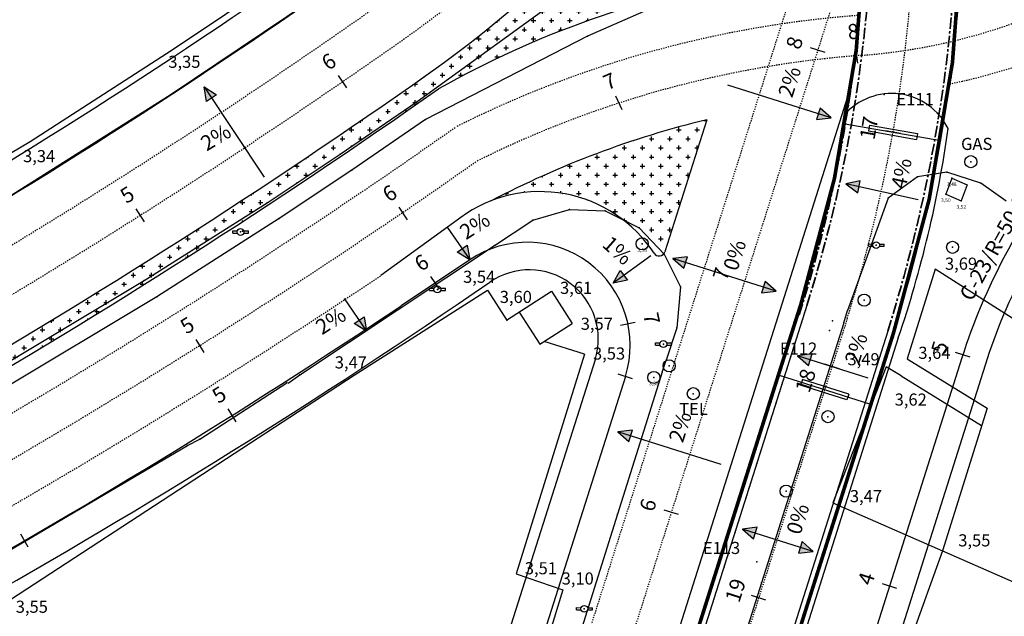
# Model space of a CAD drawing. Units: millimetres. Extents: x 179629 to 182397, y 1680086 to 1681520.
# Drawn here: x 181629 to 181710, y 1680267 to 1680317 of the extents above; entities that cross this region are included whole.
import ezdxf
from ezdxf.enums import TextEntityAlignment as Align

# ---------------------------------------------------------------- set-up
doc = ezdxf.new("R2010")
doc.units = ezdxf.units.MM
doc.header["$LTSCALE"] = 0.025
doc.header["$MEASUREMENT"] = 0
for name, pattern in [('CENTER', [2, 1.25, -0.25, 0.25, -0.25]), ('DASHDOT', [1, 0.5, -0.25, 0, -0.25]), ('DASHDOT2', [0.5, 0.25, -0.125, 0, -0.125]), ('DASHED', [0.75, 0.5, -0.25])]:
    doc.linetypes.add(name, pattern=pattern)
for name, color, linetype in [('BOCA_LOBO', 8, 'Continuous'), ('CASA_COTA', 8, 'Continuous'), ('EIXO', 7, 'DASHDOT2'), ('EPT CASA_OUTROS', 8, 'Continuous'), ('G-BORDO', 5, 'Continuous'), ('g-eixo', 2, 'DASHDOT'), ('g-estaca', 3, 'Continuous'), ('g-faixas', 161, 'DASHED'), ('G-hatch-oae', 92, 'Continuous'), ('g-passeio', 7, 'Continuous'), ('G-PILAR', 10, 'Continuous'), ('g-super', 7, 'Continuous'), ('GUIA', 8, 'Continuous'), ('LINHA_BOCA_LOBO', 8, 'Continuous'), ('LINHA_CASA', 8, 'Continuous'), ('LINHA_GUIA', 8, 'Continuous'), ('LINHA_MURO', 8, 'Continuous'), ('LUMINARIA', 8, 'Continuous'), ('MURO_COTA', 8, 'Continuous'), ('ORELHÃO', 8, 'Continuous'), ('ORELHÃO_COTA', 8, 'Continuous'), ('PLACA', 8, 'Continuous'), ('POSTE', 8, 'Continuous'), ('POSTE-LINHA', 8, 'Continuous'), ('POÇO_VISITA', 8, 'Continuous'), ('PT', 8, 'Continuous'), ('SEMÁFORO', 8, 'Continuous'), ('SEMÁFORO_COTA', 8, 'Continuous'), ('TELEFONE', 8, 'Continuous'), ('TELEFONE_COTA', 8, 'Continuous')]:
    doc.layers.add(name, color=color, linetype=linetype)
doc.layers.add('EPT MF', color=5, linetype='CENTER', lineweight=35)
doc.styles.add('L50', font='romans.shx', dxfattribs={"height": 1})
doc.styles.add('VERT', font='romans.shx', dxfattribs={"height": 0.635})

# ---------------------------------------------------------------- blocks, each defined once
blk = doc.blocks.new('LBL_TIC')
blk.add_line((0, -0.04165), (0, 0.04165))

msp = doc.modelspace()

# ---------------------------------------------------------------- hatches: boundary and pattern name
at = {"layer": 'G-hatch-oae'}
h = msp.add_hatch(dxfattribs=at)
h.set_pattern_fill('CROSS', color=256, scale=3, style=0)
h.paths.add_polyline_path([(181683.92682, 1680326.08775), (181685.18911, 1680327.65629), (181685.52695, 1680328.36503), (181684.62799, 1680328.6524), (181682.23776, 1680330.64217), (181681.42251, 1680329.71094, -0.02996655), (181673.66389, 1680321.3081), (181673.43736, 1680321.07595), (181672.97151, 1680320.6496, -0.00708082), (181670.97626, 1680318.82352), (181670.77398, 1680318.6384), (181668.63985, 1680316.73391), (181666.39189, 1680314.94312), (181663.15309, 1680312.51876), (181659.86227, 1680310.25734), (181660.55589, 1680309.10252), (181661.60241, 1680309.81903), (181673.79344, 1680318.66639)])
h.paths.add_polyline_path([(181689.62132, 1680321.36488, -0.00528245), (181690.74575, 1680324.66489), (181689.26618, 1680325.7246), (181686.05075, 1680328.1976), (181685.52695, 1680328.36503), (181685.18911, 1680327.65629), (181683.92682, 1680326.08775), (181673.79344, 1680318.66639), (181661.60241, 1680309.81903), (181660.55589, 1680309.10252), (181660.63633, 1680308.96859), (181660.74754, 1680309.07467), (181663.35176, 1680310.92571), (181667.02499, 1680312.89414), (181668.34445, 1680313.45691, -0.02607498), (181676.00499, 1680316.61015), (181677.3417, 1680317.14655), (181682.04932, 1680318.49732), (181683.15884, 1680318.75543, -0.00374203), (181684.31528, 1680319.03459)])
h.paths.add_polyline_path([(181683.82481, 1680324.43845), (181683.82564, 1680324.62594), (181684.20928, 1680324.62424, -0.70828718), (181684.7399, 1680324.62189), (181684.95795, 1680324.62092), (181684.44619, 1680324.98343), (181685.60767, 1680326.53496), (181688.83888, 1680324.24615), (181687.6774, 1680322.69461), (181685.13757, 1680324.49369), (181685.1373, 1680324.43262), (181684.73877, 1680324.43439, -0.70592704), (181684.20875, 1680324.43674)], flags=16)
h.paths.add_polyline_path([(181686.54041, 1680320.87562, -1), (181685.54041, 1680320.87562, -1)], flags=16)
h.paths.add_polyline_path([(181688.56417, 1680322.25537, -1), (181689.56417, 1680322.25537, -1)], flags=16)
h.paths.add_polyline_path([(181689.35235, 1680320.54, -0.00131458), (181689.62132, 1680321.36488), (181684.31528, 1680319.03459, -0.00414652), (181685.60143, 1680319.32366), (181685.70524, 1680319.34781), (181685.85808, 1680319.37866, -0.00513102), (181687.45702, 1680319.7015), (181689.18187, 1680320.04975)], flags=17)
h.paths.add_polyline_path([(181688.51774, 1680321.46145), (181689.6106, 1680321.46145), (181689.6106, 1680321.99716), (181688.51774, 1680321.99716)], flags=24)
h.paths.add_polyline_path([(181685.49398, 1680320.08169), (181686.58683, 1680320.08169), (181686.58683, 1680320.6174), (181685.49398, 1680320.6174)], flags=24)
h.paths.add_polyline_path([(181685.47177, 1680326.46732), (181689.11463, 1680326.46732), (181689.11463, 1680328.25304), (181685.47177, 1680328.25304)], flags=24)
h.paths.add_polyline_path([(181689.46148, 1680323.2805), (181693.10433, 1680323.2805), (181693.10433, 1680325.06621), (181689.46148, 1680325.06621)], flags=9)
h.paths.add_polyline_path([(181683.66478, 1680321.42027), (181687.30764, 1680321.42027), (181687.30764, 1680323.20599), (181683.66478, 1680323.20599)], flags=24)
h = msp.add_hatch(dxfattribs=at)
h.set_pattern_fill('CROSS', color=256, scale=3, style=0)
h.paths.add_polyline_path([(181660.74396, 1680309.23128), (181659.97737, 1680310.33742, -0.00556935), (181649.99995, 1680303.55781), (181649.99995, 1680301.98746), (181655.25333, 1680305.47211)])
h = msp.add_hatch(dxfattribs=at)
h.set_pattern_fill('CROSS', color=256, scale=3, style=0)
h.paths.add_polyline_path([(181668.34137, 1680301.96146, -0.23794216), (181678.52882, 1680300.08481), (181678.69762, 1680299.99996), (181682.84192, 1680299.99996), (181685.48108, 1680308.33005, 0.05846666)])
h = msp.add_hatch(dxfattribs=at)
h.set_pattern_fill('CROSS', color=256, scale=3, style=0)
h.paths.add_polyline_path([(181646.89687, 1680299.99996), (181644.56591, 1680299.99996, -0.00949201), (181627.0907, 1680289.17214), (181627.7313, 1680288.24779), (181639.07828, 1680295.05131)])
h.paths.add_polyline_path([(181647.32057, 1680299.99996), (181646.89687, 1680299.99996), (181639.07828, 1680295.05131), (181627.7313, 1680288.24779), (181627.94723, 1680287.93623, 0.01050869)])
h.paths.add_polyline_path([(181644.56591, 1680299.99996), (181646.89687, 1680299.99996), (181649.22845, 1680301.4757), (181649.99995, 1680301.98746), (181649.99995, 1680303.55781, -0.00299872)])
h = msp.add_hatch(dxfattribs=at)
h.set_pattern_fill('CROSS', color=256, scale=3, style=0)
h.paths.add_polyline_path([(181678.69762, 1680299.99996), (181679.89995, 1680299.39563), (181681.39048, 1680297.84179, -0.59507274), (181681.85397, 1680297.59025, -0.15572758), (181681.79849, 1680297.41645), (181681.93842, 1680297.27057, 0.09701636), (181682.03062, 1680297.43924), (181682.84192, 1680299.99996)])
at = {"layer": 'g-super'}
for points in [[(181644.02641, 1680311.03102), (181645.05207, 1680310.39225), (181644.21955, 1680309.83825)], [(181695.73184, 1680308.47753), (181694.83422, 1680309.28641), (181694.53219, 1680308.33311)], [(181696.96765, 1680303.03101), (181697.93446, 1680302.30625), (181698.14941, 1680303.28288)], [(181665.93384, 1680296.77504), (181664.89702, 1680297.39554), (181665.71959, 1680297.9642)], [(181665.93384, 1680296.77504), (181664.89702, 1680297.39554), (181665.71959, 1680297.9642)], [(181682.68432, 1680296.87646), (181683.58194, 1680296.06758), (181683.88397, 1680297.02088)], [(181677.7587, 1680294.83389), (181678.35243, 1680295.88626), (181678.94198, 1680295.07853)], [(181677.7587, 1680294.83389), (181678.35243, 1680295.88626), (181678.94198, 1680295.07853)], [(181691.20142, 1680294.17804), (181690.30381, 1680294.98692), (181690.00178, 1680294.03362)], [(181657.43037, 1680290.88253), (181656.39356, 1680291.50302), (181657.21612, 1680292.07169)], [(181657.43037, 1680290.88253), (181656.39356, 1680291.50302), (181657.21612, 1680292.07169)], [(181692.97596, 1680288.85754), (181693.87357, 1680288.04866), (181694.1756, 1680289.00196)], [(181678.15391, 1680282.57697), (181679.05152, 1680281.76809), (181679.35355, 1680282.72139)], [(181688.44554, 1680274.55805), (181689.34316, 1680273.74917), (181689.64519, 1680274.70247)], [(181694.26134, 1680272.71547), (181693.36372, 1680273.52435), (181693.0617, 1680272.57105)]]:
    msp.add_hatch(color=256, dxfattribs=at).paths.add_polyline_path(points)

# ---------------------------------------------------------------- linework, layer by layer
at = {"layer": 'BOCA_LOBO'}
for p in [(181697.0818, 1680292.57905, 3.24469), (181696.78168, 1680291.5582, 3.25243), (181682.14485, 1680288.48768, 3.18978), (181681.81434, 1680287.50211, 3.17348), (181651.90997, 1680287.28638, 3.20895), (181650.85569, 1680286.62389, 3.17824), (181643.68147, 1680281.98515, 3.18416), (181642.6425, 1680281.46172, 3.17241)]:
    msp.add_point(p, dxfattribs=at)
at = {"layer": 'EIXO'}
for p in [(181700.11765, 1680310.39331), (181695.6033, 1680290.93298), (181689.60734, 1680271.85292)]:
    msp.add_point(p, dxfattribs=at)
at = {"layer": 'EPT CASA_OUTROS'}
for p, q in [((181708.08126, 1680303.10172, 3.4186), (181705.27743, 1680304.00015, 3.4111)), ((181710.18439, 1680301.59841, 3.34256), (181708.08126, 1680303.10172, 3.4186)), ((181704.31694, 1680295.98806, 3.68865), (181702.01732, 1680288.6016, 3.64112)), ((181724.73174, 1680282.98914, 3.59332), (181704.31694, 1680295.98806, 3.68865)), ((181667.40005, 1680294.27006, 3.53786), (181669.0152, 1680291.74195, 3.53786)), ((181670.00865, 1680292.45919, 3.59524), (181671.71207, 1680289.80999, 3.55027)), ((181671.71554, 1680289.81222, 3.55029), (181674.37742, 1680291.52351, 3.56699)), ((181675.39854, 1680288.99538, 3.5314), (181672.06196, 1680290.03493, 3.5314)), ((181675.39854, 1680288.99538, 3.5314), (181669.75309, 1680270.87551, 3.50957)), ((181702.01732, 1680288.6016, 3.64112), (181708.602, 1680284.53855, -1.77784)), ((181701.51389, 1680287.19201, 3.61647), (181708.15275, 1680283.09553, -1.84708)), ((181708.602, 1680284.53855, 3.62861), (181704.93197, 1680272.75027, 3.55276)), ((181695.88368, 1680276.72002, 3.46731), (181704.93197, 1680272.75027, 3.55276)), ((181704.93197, 1680272.75027, 3.55276), (181713.98026, 1680268.78053, 3.63821))]:
    msp.add_line(p, q, dxfattribs=at)
msp.add_circle((181707.26035, 1680304.86236, 3.40142), 0.5, dxfattribs=at)
msp.add_arc((181612.1239, 1680320.70439), 94.1904, 341.1916213, 351.9977085, dxfattribs=at)
for p in [(181707.26035, 1680304.86236, 3.40142), (181708.08126, 1680303.10172, 3.4186)]:
    msp.add_point(p, dxfattribs=at)
at = {"layer": 'EPT MF', "ltscale": 30}
for centre, radius in [((181582.67705, 1680328.18585), 123.5), ((181582.67705, 1680328.18585), 116.5), ((181582.04877, 1680327.40787), 116.5)]:
    msp.add_arc(centre, radius, 342.4205635, 51.0763608, dxfattribs=at)
at = {"layer": 'G-BORDO'}
for p, q in [((181697.11706, 1680310.29202), (181655.69452, 1680179.54882)), ((181685.48108, 1680308.33005), (181682.03062, 1680297.43924)), ((181665.18915, 1680300.25818), (181658.59925, 1680295.46984)), ((181665.93384, 1680296.77504), (181660.26974, 1680292.97797)), ((181693.7364, 1680292.99962), (181657.60112, 1680178.94477)), ((181700.40949, 1680290.88542), (181670.20672, 1680195.55551)), ((181701.28477, 1680290.33713), (181671.16001, 1680195.25348)), ((181706.52788, 1680288.67586), (181676.40316, 1680193.59233)), ((181678.76995, 1680287.14749), (181642.12339, 1680171.47889))]:
    msp.add_line(p, q, dxfattribs=at)
for centre, radius, start, end in [((181607.50432, 1680390.17871), 95.5, 305.1597889, 321.0013493), ((181350.67134, 1680754.80568), 531, 294.7195492, 305.1597889), ((181702.3866, 1680241.63625), 79.48003, 99.5628418, 119.4057459), ((181350.67134, 1680754.80568), 541.5, 294.7195492, 305.1597889), ((181350.67134, 1680754.80568), 543, 294.7195492, 305.1597889), ((181700.72693, 1680305.27598), 5.21287, 26.3763924, 138.7912482), ((181704.04987, 1680232.10789), 78.45137, 103.6913615, 117.6006454), ((181754.19283, 1680273.57447), 50, 141.3000935, 162.4205635), ((181671.76439, 1680291.20905), 11.18573, 33.0691443, 126.0027634), ((181670.6669, 1680289.71473), 8.5, 342.4205635, 123.8369671), ((181681.55397, 1680297.59025), 0.5, 213.7383761, 342.4205635), ((181350.67134, 1680754.80568), 556, 294.1268335, 303.8369671)]:
    msp.add_arc(centre, radius, start, end, dxfattribs=at)
at = {"layer": 'g-eixo'}
for p, q in [((181695.73607, 1680317.52149), (181646.31742, 1680161.53994)), ((181693.7364, 1680292.99962), (181657.60112, 1680178.94477)), ((181697.07295, 1680291.94252), (181655.07816, 1680159.39314))]:
    msp.add_line(p, q, dxfattribs=at)
for centre, radius, start, end in [((181582.67705, 1680328.18585), 120, 342.4205635, 51.0763608), ((181607.50432, 1680390.17871), 92, 305.1597889, 321.0013493), ((181350.67134, 1680754.80568), 538, 294.7195492, 305.1597889)]:
    msp.add_arc(centre, radius, start, end, dxfattribs=at)
at = {"layer": 'g-faixas'}
msp.add_line((181692.39953, 1680318.57859), (181654.95393, 1680200.38796), dxfattribs=at)
for centre, radius, start, end in [((181350.67134, 1680754.80568, 3.19155), 531, 309.8866735, 309.8866735), ((181694.70316, 1680361.25827), 47.75191, 274.2780999, 320.9776898), ((181695.51154, 1680360.26623), 50, 281.5455771, 321.3002004), ((181350.67134, 1680754.80568), 534.5, 294.7195492, 305.1597889), ((181704.65155, 1680228.40587), 88.77676, 94.2121574, 116.655685), ((181704.65155, 1680228.40587), 85.47676, 94.2843584, 116.4942444), ((181700.12374, 1680247.03785), 65.038, 85.0810545, 85.173762), ((181695.51154, 1680360.26623), 50, 271.8401078, 272.0378483), ((181350.67134, 1680754.80568), 546.4, 294.1268335, 305.0961046), ((181350.67134, 1680754.80568), 549.7, 294.1268335, 305.0704439), ((181350.67134, 1680754.80568), 553, 294.1268335, 303.8369671)]:
    msp.add_arc(centre, radius, start, end, dxfattribs=at)
at = {"layer": 'G-hatch-oae', "const_width": 0.3, "flags": 128}
msp.add_lwpolyline([(181596.76678, 1680476.19359), (181591.74051, 1680469.96971), (181655.558, 1680418.432, -0.30886235), (181693.25975, 1680293.15063), (181673.27206, 1680230.0629), (181680.89845, 1680227.64668), (181700.88614, 1680290.73441, 0.30886235), (181660.58428, 1680424.65587), (181596.76678, 1680476.19359)], format="xyb", dxfattribs=at)
at = {"layer": 'g-passeio'}
for p, q in [((181700.88614, 1680290.73441), (181670.68336, 1680195.4045)), ((181676.26858, 1680288.52301), (181639.41099, 1680172.18831)), ((181708.43447, 1680288.0718), (181669.31784, 1680164.60683))]:
    msp.add_line(p, q, dxfattribs=at)
for centre, radius, start, end in [((181582.67705, 1680328.18585), 124, 342.4205635, 51.0763608), ((181582.67705, 1680328.18585), 116, 342.4205635, 51.0763608), ((181350.67134, 1680754.80568), 528.5, 294.7195492, 305.1597889), ((181754.19283, 1680273.57447), 48, 141.3000935, 162.4205635), ((181670.83477, 1680290.24457), 5.7, 342.4205635, 124.5736009), ((181350.67134, 1680754.80568), 558.5, 294.1268335, 304.5736009)]:
    msp.add_arc(centre, radius, start, end, dxfattribs=at)
at = {"layer": 'G-PILAR'}
for p, q in [((181696.9059, 1680307.99255), (181704.78375, 1680306.5999)), ((181698.91888, 1680307.89057), (181698.83184, 1680307.3982)), ((181698.91888, 1680307.89057), (181702.85781, 1680307.19425)), ((181698.83184, 1680307.3982), (181702.77077, 1680306.70188)), ((181702.85781, 1680307.19425), (181702.77077, 1680306.70188)), ((181699.02012, 1680284.84463), (181691.39373, 1680287.26085)), ((181693.37583, 1680286.89512), (181693.22482, 1680286.41847)), ((181697.18903, 1680285.68701), (181693.37583, 1680286.89512)), ((181697.03801, 1680285.21036), (181693.22482, 1680286.41847)), ((181697.18903, 1680285.68701), (181697.03801, 1680285.21036))]:
    msp.add_line(p, q, dxfattribs=at)
at = {"layer": 'g-super'}
for p, q in [((181695.73184, 1680308.47753), (181687.21474, 1680311.17594)), ((181644.02641, 1680311.03102), (181648.97753, 1680303.59403)), ((181702.92575, 1680301.71966), (181696.96765, 1680303.03101)), ((181664.07516, 1680299.46244), (181665.93384, 1680296.77504)), ((181680.85826, 1680297.08774), (181677.7587, 1680294.83389)), ((181691.20142, 1680294.17804), (181682.68432, 1680296.87646)), ((181655.5717, 1680293.56993, 1.7749), (181657.43037, 1680290.88253, 1.7749)), ((181698.79176, 1680287.01496), (181692.97596, 1680288.85754)), ((181686.671, 1680279.87855), (181678.15391, 1680282.57697)), ((181694.26134, 1680272.71547), (181688.44554, 1680274.55805))]:
    msp.add_line(p, q, dxfattribs=at)
at = {"layer": 'g-super', "flags": 128}
for points in [[(181644.02641, 1680311.03102), (181645.05207, 1680310.39225), (181644.21955, 1680309.83825), (181644.02641, 1680311.03102)], [(181695.73184, 1680308.47753), (181694.83422, 1680309.28641), (181694.53219, 1680308.33311), (181695.73184, 1680308.47753)], [(181696.96765, 1680303.03101), (181697.93446, 1680302.30625), (181698.14941, 1680303.28288), (181696.96765, 1680303.03101)], [(181665.93384, 1680296.77504), (181664.89702, 1680297.39554), (181665.71959, 1680297.9642), (181665.93384, 1680296.77504)], [(181665.93384, 1680296.77504), (181664.89702, 1680297.39554), (181665.71959, 1680297.9642), (181665.93384, 1680296.77504)], [(181682.68432, 1680296.87646), (181683.58194, 1680296.06758), (181683.88397, 1680297.02088), (181682.68432, 1680296.87646)], [(181677.7587, 1680294.83389), (181678.35243, 1680295.88626), (181678.94198, 1680295.07853), (181677.7587, 1680294.83389)], [(181677.7587, 1680294.83389), (181678.35243, 1680295.88626), (181678.94198, 1680295.07853), (181677.7587, 1680294.83389)], [(181691.20142, 1680294.17804), (181690.30381, 1680294.98692), (181690.00178, 1680294.03362), (181691.20142, 1680294.17804)], [(181692.97596, 1680288.85754), (181693.87357, 1680288.04866), (181694.1756, 1680289.00196), (181692.97596, 1680288.85754)], [(181678.15391, 1680282.57697), (181679.05152, 1680281.76809), (181679.35355, 1680282.72139), (181678.15391, 1680282.57697)], [(181688.44554, 1680274.55805), (181689.34316, 1680273.74917), (181689.64519, 1680274.70247), (181688.44554, 1680274.55805)], [(181694.26134, 1680272.71547), (181693.36372, 1680273.52435), (181693.0617, 1680272.57105), (181694.26134, 1680272.71547)]]:
    msp.add_lwpolyline(points, dxfattribs=at)
at = {"layer": 'g-super', "elevation": 1.7749, "flags": 128}
msp.add_lwpolyline([(181657.43037, 1680290.88253), (181656.39356, 1680291.50302), (181657.21612, 1680292.07169), (181657.43037, 1680290.88253)], dxfattribs=at)
msp.add_lwpolyline([(181657.43037, 1680290.88253), (181656.39356, 1680291.50302), (181657.21612, 1680292.07169), (181657.43037, 1680290.88253)], dxfattribs=at)
at = {"layer": 'GUIA'}
for p in [(181675.65246, 1680315.23007, 3.71348), (181641.23477, 1680310.34681, 3.1726), (181661.60241, 1680309.81903, 3.61881), (181662.29767, 1680308.34577, 3.67031), (181655.25333, 1680305.47211, 3.59389), (181656.20702, 1680304.15724, 3.61092), (181705.27743, 1680304.00015, 3.4111), (181702.87613, 1680303.60718, 3.4198), (181649.22845, 1680301.4757, 3.53197), (181700.43558, 1680301.86805, 3.40121), (181674.15909, 1680300.92017, 3.4597), (181677.1048, 1680300.80057, 3.51341), (181650.22762, 1680300.16942, 3.58227), (181671.1394, 1680300.03014, 3.46234), (181679.89995, 1680299.39563, 3.39102), (181667.97535, 1680297.96203, 3.44186), (181681.97687, 1680297.23048, 3.37532), (181639.07828, 1680295.05131, 3.44108), (181683.30825, 1680294.53516, 3.30364), (181640.11235, 1680293.71858, 3.44115), (181683.02305, 1680291.14476, 3.23699), (181678.1306, 1680275.77615, 2.97896), (181689.98679, 1680270.11076, 2.95727)]:
    msp.add_point(p, dxfattribs=at)
at = {"layer": 'LINHA_BOCA_LOBO'}
for p, q in [((181696.78168, 1680291.5582, 3.25243), (181697.0818, 1680292.57905, 3.24469)), ((181681.81434, 1680287.50211, 3.17348), (181682.14485, 1680288.48768, 3.18978)), ((181650.94498, 1680286.58507, 3.19371), (181651.90997, 1680287.28638, 3.20895)), ((181642.6425, 1680281.46172, 3.17241), (181643.68147, 1680281.98515, 3.18416))]:
    msp.add_line(p, q, dxfattribs=at)
at = {"layer": 'LINHA_CASA'}
for p, q in [((181705.69051, 1680303.50059, 3.48017), (181705.20582, 1680302.18451, 3.50164)), ((181705.69051, 1680303.50059, 3.48017), (181706.9611, 1680302.94981, 3.50068)), ((181706.9611, 1680302.94981, 3.50068), (181706.47642, 1680301.63374, 3.52214)), ((181705.20582, 1680302.18451, 3.50164), (181706.47642, 1680301.63374, 3.52214)), ((181656.41213, 1680287.25015, 3.46983), (181667.40005, 1680294.27006, 3.53786)), ((181668.97962, 1680291.79764, 3.58879), (181672.67053, 1680294.17049, 3.61194)), ((181672.67053, 1680294.17049, 3.61194), (181674.37742, 1680291.52351, 3.56699)), ((181628.0687, 1680268.75397, 3.55136), (181656.41213, 1680287.25015, 3.46983)), ((181704.93197, 1680272.75027, 3.55276), (181701.68811, 1680263.76697, 3.58437)), ((181669.75309, 1680270.87551, 3.50957), (181673.61545, 1680269.53075, 3.10009)), ((181673.61545, 1680269.53075, 3.10009), (181671.15827, 1680261.57091, 3.02426))]:
    msp.add_line(p, q, dxfattribs=at)
at = {"layer": 'LINHA_GUIA'}
for p, q in [((181690.8773, 1680321.91648, 3.74654), (181675.65246, 1680315.23007, 3.74654)), ((181661.60241, 1680309.81903, 3.35881), (181673.79344, 1680318.66639, 3.35881)), ((181675.65246, 1680315.23007, 3.74654), (181662.29767, 1680308.34577, 3.74654)), ((181655.25333, 1680305.47211, 3.35881), (181661.60241, 1680309.81903, 3.35881)), ((181662.29767, 1680308.34577, 3.74654), (181656.20702, 1680304.15724, 3.74654)), ((181649.22845, 1680301.4757, 3.35881), (181655.25333, 1680305.47211, 3.35881)), ((181656.20702, 1680304.15724, 3.74654), (181650.22762, 1680300.16942, 3.74654)), ((181705.27743, 1680304.00015, 3.4111), (181702.87613, 1680303.60718, 3.4198)), ((181702.87613, 1680303.60718, 3.4198), (181700.43558, 1680301.86805, 3.40121)), ((181639.07828, 1680295.05131, 3.35881), (181649.22845, 1680301.4757, 3.35881)), ((181700.43558, 1680301.86805, 3.40121), (181697.0818, 1680292.57905, 3.24469)), ((181650.22762, 1680300.16942, 3.74654), (181640.11235, 1680293.71858, 3.74654)), ((181619.9547, 1680283.58504, 3.35881), (181639.07828, 1680295.05131, 3.35881)), ((181640.11235, 1680293.71858, 3.74654), (181620.8379, 1680282.19445, 3.74654)), ((181696.78168, 1680291.5582, 3.25243), (181689.98679, 1680270.11076, 2.95727)), ((181689.98679, 1680270.11076, 2.95727), (181685.70533, 1680256.46168, 2.82764))]:
    msp.add_line(p, q, dxfattribs=at)
for points, elevation in [([(181652.77358, 1680318.11582), (181641.23477, 1680310.34681), (181627.73791, 1680301.81966), (181606.97039, 1680289.79172), (181591.26216, 1680281.46811), (181590.10648, 1680280.86476), (181576.54272, 1680274.24026), (181550.46867, 1680262.21836)], 3.19155), ([(181651.90997, 1680287.28638), (181667.97535, 1680297.96203), (181671.1394, 1680300.03014), (181674.15909, 1680300.92017), (181677.1048, 1680300.80057), (181679.89995, 1680299.39563), (181681.97687, 1680297.23048), (181683.30825, 1680294.53516), (181683.02305, 1680291.14476), (181682.14485, 1680288.48768)], 3.20895), ([(181681.81434, 1680287.50211), (181678.1306, 1680275.77615), (181673.4174, 1680260.79615), (181670.33707, 1680251.33177)], 3.17348), ([(181643.68147, 1680281.98515), (181650.85569, 1680286.62389)], 3.18416), ([(181624.85285, 1680270.97906), (181642.6425, 1680281.46172)], 3.18739)]:
    msp.add_lwpolyline(points, dxfattribs=dict(at, elevation=elevation))
at = {"layer": 'LINHA_MURO'}
for p, q in [((181700.28032, 1680287.93361, 3.49274), (181695.88368, 1680276.72002, 3.46731)), ((181701.51389, 1680287.19201, 3.61647), (181700.28032, 1680287.93361, 3.49274))]:
    msp.add_line(p, q, dxfattribs=at)
at = {"layer": 'LINHA_MURO', "elevation": 3.61198}
msp.add_lwpolyline([(181696.41075, 1680370.12126), (181684.60625, 1680355.11128), (181674.09152, 1680342.25068), (181669.38823, 1680336.50659), (181663.72199, 1680330.59127), (181657.88108, 1680325.37408), (181654.50855, 1680322.85326), (181641.38177, 1680314.07541), (181629.68842, 1680306.49452), (181611.40116, 1680295.66896), (181611.28683, 1680294.72937), (181609.90725, 1680294.02909), (181601.8192, 1680290.44677), (181584.60807, 1680281.50205), (181584.46633, 1680280.54329), (181583.09315, 1680279.86724), (181567.8787, 1680273.35047), (181557.24799, 1680268.59754), (181557.05382, 1680267.73809), (181555.69557, 1680267.06748)], dxfattribs=at)
at = {"layer": 'LUMINARIA'}
for p, q in [((181646.38322, 1680298.97734, 3.61526), (181646.38405, 1680299.16483, 3.61526)), ((181646.38322, 1680298.97734, 3.61526), (181646.76715, 1680298.97563, 3.61526)), ((181646.38405, 1680299.16483, 3.61526), (181646.76769, 1680299.16313, 3.61526)), ((181647.29718, 1680298.97328, 3.61526), (181647.6957, 1680298.97151, 3.61526)), ((181647.29831, 1680299.16078, 3.61526), (181647.69653, 1680299.15901, 3.61526)), ((181647.6957, 1680298.97151, 3.61526), (181647.69653, 1680299.15901, 3.61526))]:
    msp.add_line(p, q, dxfattribs=at)
msp.add_circle((181647.03258, 1680299.06862, 3.61526), 0.28125, dxfattribs=at)
for p in [(181647.03258, 1680299.06862, 3.61526), (181647.03258, 1680299.06862, 3.61526), (181647.03258, 1680299.06862, 3.61526), (181647.03258, 1680299.06862, 3.61526), (181647.03258, 1680299.06862, 3.61526), (181647.03258, 1680299.06862, 3.61526), (181647.03258, 1680299.06862, 3.61526), (181647.03258, 1680299.06862, 3.61526), (181647.1963, 1680299.14113, 3.70004)]:
    msp.add_point(p, dxfattribs=at)
at = {"layer": 'ORELHÃO'}
msp.add_circle((181681.12223, 1680287.06835, 3.3496), 0.5, dxfattribs=at)
msp.add_point((181681.12223, 1680287.06835, 3.3496), dxfattribs=at)
at = {"layer": 'PLACA'}
msp.add_circle((181695.48313, 1680283.82956, 3.32563), 0.5, dxfattribs=at)
msp.add_point((181695.48313, 1680283.82956, 3.32563), dxfattribs=at)
at = {"layer": 'POSTE'}
for p in [(181699.46412, 1680297.97917, 3.48103), (181699.46412, 1680297.97917, 3.48103), (181699.46412, 1680297.97917, 3.48103), (181699.46412, 1680297.97917, 3.48103), (181663.26701, 1680294.32752, 3.41617), (181663.26701, 1680294.32752, 3.41617), (181663.26701, 1680294.32752, 3.41617), (181681.908, 1680289.82246, 3.3998), (181681.908, 1680289.82246, 3.3998), (181675.38483, 1680267.9787, 3.07131), (181675.38483, 1680267.9787, 3.07131), (181675.38483, 1680267.9787, 3.07131)]:
    msp.add_point(p, dxfattribs=at)
at = {"layer": 'POSTE-LINHA'}
for p, q in [((181698.81475, 1680297.88789, 3.48103), (181698.81558, 1680298.07538, 3.48103)), ((181698.81475, 1680297.88789, 3.48103), (181698.81558, 1680298.07538, 3.48103)), ((181698.81475, 1680297.88789, 3.48103), (181698.81558, 1680298.07538, 3.48103)), ((181698.81558, 1680298.07538, 3.48103), (181699.19922, 1680298.07368, 3.48103)), ((181698.81558, 1680298.07538, 3.48103), (181699.19922, 1680298.07368, 3.48103)), ((181698.81558, 1680298.07538, 3.48103), (181699.19922, 1680298.07368, 3.48103)), ((181699.72984, 1680298.07133, 3.48103), (181700.12807, 1680298.06956, 3.48103)), ((181699.72984, 1680298.07133, 3.48103), (181700.12807, 1680298.06956, 3.48103)), ((181699.72984, 1680298.07133, 3.48103), (181700.12807, 1680298.06956, 3.48103)), ((181700.12723, 1680297.88206, 3.48103), (181700.12807, 1680298.06956, 3.48103)), ((181700.12723, 1680297.88206, 3.48103), (181700.12807, 1680298.06956, 3.48103)), ((181700.12723, 1680297.88206, 3.48103), (181700.12807, 1680298.06956, 3.48103)), ((181698.81475, 1680297.88789, 3.48103), (181699.19868, 1680297.88618, 3.48103)), ((181698.81475, 1680297.88789, 3.48103), (181699.19868, 1680297.88618, 3.48103)), ((181698.81475, 1680297.88789, 3.48103), (181699.19868, 1680297.88618, 3.48103)), ((181699.72871, 1680297.88383, 3.48103), (181700.12723, 1680297.88206, 3.48103)), ((181699.72871, 1680297.88383, 3.48103), (181700.12723, 1680297.88206, 3.48103)), ((181699.72871, 1680297.88383, 3.48103), (181700.12723, 1680297.88206, 3.48103)), ((181662.61764, 1680294.23623, 3.41617), (181662.61848, 1680294.42373, 3.41617)), ((181662.61764, 1680294.23623, 3.41617), (181662.61848, 1680294.42373, 3.41617)), ((181662.61764, 1680294.23623, 3.41617), (181663.00158, 1680294.23453, 3.41617)), ((181662.61764, 1680294.23623, 3.41617), (181663.00158, 1680294.23453, 3.41617)), ((181662.61848, 1680294.42373, 3.41617), (181663.00212, 1680294.42203, 3.41617)), ((181662.61848, 1680294.42373, 3.41617), (181663.00212, 1680294.42203, 3.41617)), ((181663.53161, 1680294.23218, 3.41617), (181663.93013, 1680294.23041, 3.41617)), ((181663.53161, 1680294.23218, 3.41617), (181663.93013, 1680294.23041, 3.41617)), ((181663.53274, 1680294.41967, 3.41617), (181663.93096, 1680294.4179, 3.41617)), ((181663.53274, 1680294.41967, 3.41617), (181663.93096, 1680294.4179, 3.41617)), ((181663.93013, 1680294.23041, 3.41617), (181663.93096, 1680294.4179, 3.41617)), ((181663.93013, 1680294.23041, 3.41617), (181663.93096, 1680294.4179, 3.41617)), ((181681.25863, 1680289.73118, 3.3998), (181681.25946, 1680289.91868, 3.3998)), ((181681.25863, 1680289.73118, 3.3998), (181681.64256, 1680289.72947, 3.3998)), ((181681.25946, 1680289.91868, 3.3998), (181681.6431, 1680289.91697, 3.3998)), ((181682.17259, 1680289.72712, 3.3998), (181682.57111, 1680289.72535, 3.3998)), ((181682.17372, 1680289.91462, 3.3998), (181682.57195, 1680289.91285, 3.3998)), ((181682.57111, 1680289.72535, 3.3998), (181682.57195, 1680289.91285, 3.3998)), ((181674.73546, 1680267.88741, 3.07131), (181674.73629, 1680268.07491, 3.07131)), ((181674.73546, 1680267.88741, 3.07131), (181674.73629, 1680268.07491, 3.07131)), ((181674.73629, 1680268.07491, 3.07131), (181675.11993, 1680268.07321, 3.07131)), ((181674.73629, 1680268.07491, 3.07131), (181675.11993, 1680268.07321, 3.07131)), ((181675.65055, 1680268.07085, 3.07131), (181676.04878, 1680268.06908, 3.07131)), ((181675.65055, 1680268.07085, 3.07131), (181676.04878, 1680268.06908, 3.07131)), ((181676.04795, 1680267.88159, 3.07131), (181676.04878, 1680268.06908, 3.07131)), ((181676.04795, 1680267.88159, 3.07131), (181676.04878, 1680268.06908, 3.07131)), ((181674.73546, 1680267.88741, 3.07131), (181675.1194, 1680267.88571, 3.07131)), ((181674.73546, 1680267.88741, 3.07131), (181675.1194, 1680267.88571, 3.07131)), ((181675.64943, 1680267.88335, 3.07131), (181676.04795, 1680267.88159, 3.07131)), ((181675.64943, 1680267.88335, 3.07131), (181676.04795, 1680267.88159, 3.07131))]:
    msp.add_line(p, q, dxfattribs=at)
for centre in [(181699.46412, 1680297.97917, 3.48103), (181699.46412, 1680297.97917, 3.48103), (181699.46412, 1680297.97917, 3.48103), (181663.26701, 1680294.32752, 3.41617), (181663.26701, 1680294.32752, 3.41617), (181681.908, 1680289.82246, 3.3998), (181675.38483, 1680267.9787, 3.07131), (181675.38483, 1680267.9787, 3.07131)]:
    msp.add_circle(centre, 0.28125, dxfattribs=at)
for p in [(181699.46412, 1680297.97917, 3.48103), (181699.46412, 1680297.97917, 3.48103), (181699.46412, 1680297.97917, 3.48103), (181699.46412, 1680297.97917, 3.48103), (181699.46412, 1680297.97917, 3.48103), (181699.46412, 1680297.97917, 3.48103), (181699.46412, 1680297.97917, 3.48103), (181699.46412, 1680297.97917, 3.48103), (181699.46412, 1680297.97917, 3.48103), (181699.46412, 1680297.97917, 3.48103), (181699.46412, 1680297.97917, 3.48103), (181699.46412, 1680297.97917, 3.48103), (181663.26701, 1680294.32752, 3.41617), (181663.26701, 1680294.32752, 3.41617), (181663.26701, 1680294.32752, 3.41617), (181663.26701, 1680294.32752, 3.41617), (181663.26701, 1680294.32752, 3.41617), (181663.26701, 1680294.32752, 3.41617), (181663.26701, 1680294.32752, 3.41617), (181663.26701, 1680294.32752, 3.41617), (181681.908, 1680289.82246, 3.3998), (181681.908, 1680289.82246, 3.3998), (181681.908, 1680289.82246, 3.3998), (181681.908, 1680289.82246, 3.3998), (181675.38483, 1680267.9787, 3.07131), (181675.38483, 1680267.9787, 3.07131), (181675.38483, 1680267.9787, 3.07131), (181675.38483, 1680267.9787, 3.07131), (181675.38483, 1680267.9787, 3.07131), (181675.38483, 1680267.9787, 3.07131), (181675.38483, 1680267.9787, 3.07131), (181675.38483, 1680267.9787, 3.07131)]:
    msp.add_point(p, dxfattribs=at)
at = {"layer": 'POÇO_VISITA'}
for centre in [(181705.7607, 1680297.80106, 3.60393), (181698.46166, 1680293.43372, 3.45437), (181682.38986, 1680288.01984, 3.19722), (181684.37528, 1680285.72438, 3.1821), (181692.04007, 1680277.68198, 3.03767)]:
    msp.add_circle(centre, 0.5, dxfattribs=at)
for p in [(181705.7607, 1680297.80106, 3.60393), (181698.46166, 1680293.43372, 3.45437), (181682.38986, 1680288.01984, 3.19722), (181684.37528, 1680285.72438, 3.1821), (181692.04007, 1680277.68198, 3.03767)]:
    msp.add_point(p, dxfattribs=at)
at = {"layer": 'PT'}
msp.add_point((181695.85305, 1680291.72774), dxfattribs=at)
at = {"layer": 'SEMÁFORO'}
msp.add_circle((181680.15143, 1680298.08273, 3.5758), 0.5, dxfattribs=at)
msp.add_point((181680.15143, 1680298.08273, 3.5758), dxfattribs=at)
at = {"layer": 'TELEFONE'}
for p in [(181705.69051, 1680303.50059, 3.48017), (181705.20582, 1680302.18451, 3.50164), (181706.47642, 1680301.63374, 3.52214)]:
    msp.add_point(p, dxfattribs=at)

# ---------------------------------------------------------------- block references
at = {"layer": 'g-estaca', "yscale": 15.00600240100175, "zscale": 15.00600240096039}
for p, xscale, rotation in [((181694.64186, 1680314.0678), 15.006002401016, 72.42056352955765), ((181697.85985, 1680313.61238), 15.00600240097108, 8.306197587267084), ((181655.45192, 1680311.46292), 15.00600240094724, 34.50698102078308), ((181678.2459, 1680309.70173), 15.00600240100604, 23.52879318557383), ((181700.84483, 1680307.29623), 15.00600240104397, 79.97486207797289), ((181638.764, 1680300.4417), 15.00600240095809, 32.37702639211187), ((181660.45529, 1680300.58991), 15.00600240096563, 33.836967081293), ((181663.08381, 1680294.86445), 15.00600240096563, 33.836967081293), ((181688.6013, 1680295.00182), 15.006002401016, 72.42056352955765), ((181678.97645, 1680291.50401), 15.00600240100898, 282.1518489417489), ((181643.70666, 1680289.66077), 15.00600240092657, 32.12509012932978), ((181706.60657, 1680288.92204), 15.00600240104244, 72.12439732146088), ((181695.81098, 1680287.95934), 15.00600240100721, 72.4205635296636), ((181678.76995, 1680287.14749), 15.00600240097205, 72.42056353008734), ((181646.33518, 1680283.93532), 15.00600240092657, 32.12509012932978), ((181682.56075, 1680275.93583), 15.006002401016, 72.42056352955765), ((181629.20979, 1680273.60682), 15.00600240092595, 30.06409086638389), ((181700.56538, 1680269.85626), 15.006002401016, 72.42056352955765), ((181689.77042, 1680268.89336), 15.00600240100721, 72.4205635296636)]:
    msp.add_blockref('LBL_TIC', p, dxfattribs=dict(at, xscale=xscale, rotation=rotation))

# ---------------------------------------------------------------- texts
at = {"layer": 'CASA_COTA', "style": 'VERT'}
for s, p in [('3,69', (181706.45648, 1680296.95053)), ('3,54', (181666.70968, 1680295.86982)), ('3,61', (181674.70741, 1680294.95571)), ('3,60', (181669.73569, 1680294.20936)), ('3,57', (181676.4143, 1680291.99409)), ('3,53', (181677.42672, 1680289.53811)), ('3,64', (181704.26042, 1680289.59855)), ('3,47', (181656.12786, 1680288.80934)), ('3,51', (181671.80269, 1680271.82637)), ('3,10', (181674.84018, 1680270.98098)), ('3,55', (181629.81495, 1680268.64988))]:
    msp.add_text(s, height=1, dxfattribs=at).set_placement(p, align=Align.TOP_CENTER)
at = {"layer": 'EIXO', "style": 'VERT'}
for s, p in [('E111', (181702.67085, 1680309.21241)), ('E112', (181693.05465, 1680288.63303)), ('E113', (181686.70344, 1680272.18728))]:
    msp.add_text(s, height=1, dxfattribs=at).set_placement(p, align=Align.BOTTOM_CENTER)
at = {"layer": 'EPT CASA_OUTROS', "style": 'VERT'}
msp.add_text('GAS', height=1, dxfattribs=at).set_placement((181707.74879, 1680305.51778), align=Align.BOTTOM_CENTER)
for s, p in [('3,62', (181702.30759, 1680285.74139)), ('3,47', (181698.61521, 1680277.7737)), ('3,55', (181707.55463, 1680274.1264))]:
    msp.add_text(s, height=1, dxfattribs=at).set_placement(p, align=Align.TOP_CENTER)
at = {"layer": 'g-estaca', "style": 'L50'}
for s, rotation, p in [('8', 8.3061976, (181697.71539, 1680314.60189)), ('8', 72.4205635, (181693.68856, 1680314.36983)), ('6', 34.506981, (181654.88541, 1680312.28698)), ('7', 23.5287932, (181677.88577, 1680310.57124)), ('17', 79.9748621, (181699.8601, 1680307.47031)), ('6', 33.8369671, (181659.89846, 1680301.42054)), ('5', 32.3770264, (181638.22851, 1680301.28624)), ('C-23/R=50,00', 60.8679528, (181710.2548, 1680297.67598)), ('6', 33.8369671, (181662.52698, 1680295.69508)), ('7', 72.4205635, (181687.64801, 1680295.30384)), ('7', 282.1518489, (181679.95404, 1680291.71451)), ('5', 32.1250901, (181643.17489, 1680290.50766)), ('5', 72.1243973, (181705.65485, 1680289.22899)), ('18', 72.4205635, (181694.59878, 1680286.50281)), ('5', 32.1250901, (181645.80341, 1680284.78221)), ('6', 72.4205635, (181681.60745, 1680276.23786)), ('19', 72.4205635, (181688.81712, 1680269.19538)), ('4', 72.4205635, (181699.61208, 1680270.15829))]:
    msp.add_text(s, height=1.25, rotation=rotation, dxfattribs=at).set_placement(p, align=Align.BOTTOM_CENTER)
at = {"layer": 'g-super', "style": 'L50'}
for s, rotation, p in [('2%', 72.4205635, (181693.27897, 1680311.15188)), ('2%', 31.5218163, (181645.51903, 1680306.02107)), ('4%', 77.5873652, (181702.53073, 1680303.68932)), ('2%', 32.5371428, (181666.8965, 1680298.72805)), ('1%', 318.6108703, (181677.45884, 1680296.78694)), ('0%', 72.4205635, (181688.74855, 1680296.85239)), ('2%', 32.5371428, (181655.01689, 1680290.88451, 1.7749)), ('2%', 72.4205635, (181698.77517, 1680289.15126)), ('2%', 72.4205635, (181684.26042, 1680282.68637)), ('0%', 72.4205635, (181693.9562, 1680275.09005))]:
    msp.add_text(s, height=1.25, rotation=rotation, dxfattribs=at).set_placement(p, align=Align.BOTTOM_CENTER)
at = {"layer": 'MURO_COTA', "style": 'VERT'}
for s, p in [('3,35', (181642.39703, 1680313.6062)), ('3,34', (181630.41941, 1680305.82248)), ('3,49', (181698.41683, 1680289.06845))]:
    msp.add_text(s, height=1, dxfattribs=at).set_placement(p, align=Align.TOP_CENTER)
at = {"layer": 'ORELHÃO_COTA', "style": 'VERT'}
msp.add_text('3,35', height=0.3, dxfattribs=at).set_placement((181681.12223, 1680286.72085), align=Align.TOP_CENTER)
at = {"layer": 'POÇO_VISITA', "style": 'VERT'}
msp.add_text('TEL', height=1, dxfattribs=at).set_placement((181684.39084, 1680283.65225), align=Align.BOTTOM_CENTER)
at = {"layer": 'SEMÁFORO_COTA', "style": 'VERT'}
msp.add_text('3,58', height=0.3, dxfattribs=at).set_placement((181680.15143, 1680297.73523), align=Align.TOP_CENTER)
at = {"layer": 'TELEFONE_COTA', "style": 'VERT'}
for s, p in [('3,48', (181705.69051, 1680303.15309)), ('3,50', (181705.20582, 1680301.83701)), ('3,52', (181706.47642, 1680301.28624))]:
    msp.add_text(s, height=0.3, dxfattribs=at).set_placement(p, align=Align.TOP_CENTER)

doc.saveas('drawing.dxf')
